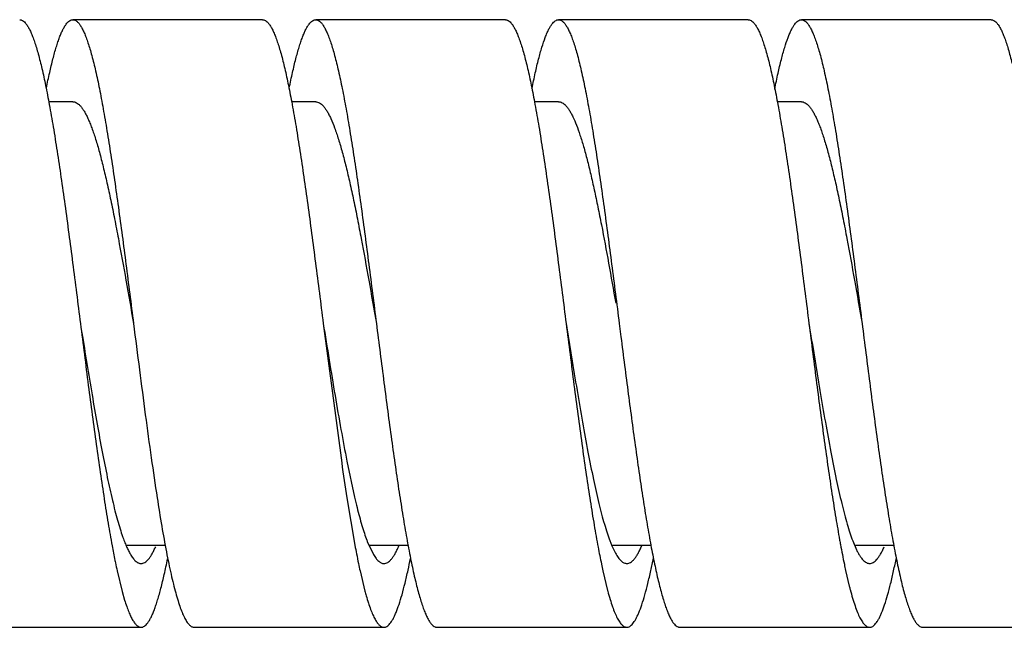
# Model space of a CAD drawing. Units: inches. Extents: x 0.4 to 16.6, y 0.6 to 10.4.
# Drawn here: x 9.1 to 9.4, y 6.3 to 6.5 of the extents above; entities that cross this region are included whole.
import ezdxf

# ---------------------------------------------------------------- set-up
doc = ezdxf.new("R2010")
doc.units = ezdxf.units.IN
doc.header["$LTSCALE"] = 0.935
doc.header["$MEASUREMENT"] = 0
doc.layers.get('0').update_dxf_attribs({"linetype": 'CONTINUOUS'})

msp = doc.modelspace()

# ---------------------------------------------------------------- linework, layer by layer
at = {"color": 7, "linetype": 'CONTINUOUS'}
for p, q in [((9.1437858844, 6.5295228105), (9.0812858844, 6.5295228105)), ((9.2237858844, 6.5295228105), (9.1612858844, 6.5295228105)), ((9.3037858844, 6.5295228105), (9.2412858844, 6.5295228105)), ((9.3837858844, 6.5295228105), (9.3212858844, 6.5295228105)), ((9.0812858844, 6.5025228105), (9.0733201776, 6.5025228105)), ((9.1612858844, 6.5025228105), (9.1532878207, 6.5025228105)), ((9.2412858844, 6.5025228105), (9.2332667464, 6.5025228105)), ((9.3212858844, 6.5025228105), (9.3132591141, 6.5025228105)), ((9.1637858991, 6.4295228123), (9.1698597352, 6.383608945)), ((9.2612858752, 6.4295228093), (9.26184144, 6.4251608718)), ((9.1715636622, 6.384210272), (9.1740888072, 6.3723492279)), ((9.1715636622, 6.3721651669), (9.1742037467, 6.3565306323)), ((9.1782791689, 6.3577969542), (9.1803086856, 6.3534517504)), ((9.2581847529, 6.3580448105), (9.2588652495, 6.3563493009)), ((9.3381878128, 6.358037163), (9.3394513301, 6.3550566619)), ((9.0990602191, 6.3565228105), (9.111757524, 6.3565228105)), ((9.17897464, 6.3565228105), (9.1917171604, 6.3565228105)), ((9.2588086402, 6.3565228105), (9.2717503727, 6.3565228105)), ((9.2588652495, 6.3563493009), (9.2600293491, 6.3539371187)), ((9.3389304047, 6.3565228105), (9.351790589, 6.3565228105)), ((9.095887109, 6.3481568255), (9.0975489611, 6.3412828019)), ((9.1758967229, 6.3481125789), (9.1775126656, 6.3414167128)), ((9.2558885881, 6.3481504634), (9.2574572241, 6.3416235918)), ((9.3358646197, 6.3482598962), (9.3370729215, 6.3431026474)), ((9.0975489611, 6.3412828019), (9.0983576437, 6.3384739818)), ((9.2574572241, 6.3416235918), (9.2575011622, 6.3414595654)), ((9.0412858844, 6.3295228105), (9.1037858844, 6.3295228105)), ((9.1212858844, 6.3295228105), (9.1837858844, 6.3295228105)), ((9.2012858844, 6.3295228105), (9.2637858844, 6.3295228105)), ((9.2812858844, 6.3295228105), (9.3437858844, 6.3295228105)), ((9.3612858844, 6.3295228105), (9.4237858844, 6.3295228105))]:
    msp.add_line(p, q, dxfattribs=at)
for centre, radius, start, end in [((10.1802187893, 6.5281981127), 1.0206524608, 188.144115444, 188.793613771), ((9.3845353372, 6.4214458869), 0.2160977184, 193.1320776931, 194.0708113315), ((9.1565980709, 6.3800136283), 0.062408819, 199.2903316717, 199.6094157023), ((9.2255936024, 6.3759904974), 0.0506918202, 200.5642592281, 201.0329581301), ((9.7110721035, 6.4267113271), 0.3833473234, 190.2896659869, 190.5172546823), ((9.4042237542, 6.4141903861), 0.3153364075, 190.5615814834, 191.4607040959), ((9.5044385784, 6.4180077886), 0.335908447, 190.5455757805, 191.039991353), ((9.6053036196, 6.4219311457), 0.3571392341, 190.5186995295, 190.6517234308), ((9.5483284776, 6.4111352305), 0.2991503455, 190.6366533548, 191.7288697105), ((9.6370076777, 6.4128623344), 0.3079993175, 190.4991675375, 191.7286157253), ((9.3455354169, 6.4024615976), 0.2554878376, 191.4979753136, 191.6693861129), ((9.4458167897, 6.4065983477), 0.2761866877, 191.0456821895, 191.7202353304), ((8.9640059825, 6.3979438842), 0.2330586527, 347.7058816817, 348.66746379), ((9.0446244275, 6.3978259802), 0.2324292171, 347.6677729911, 348.6978519238), ((9.1248142359, 6.3977953053), 0.2322372233, 347.6486526275, 348.7261713487), ((9.3191305213, 6.396990612), 0.2285221211, 191.6650875387, 192.3389133677), ((9.3964201573, 6.3964075201), 0.2257498316, 191.7343801321, 192.3528330111), ((9.475624003, 6.3962358626), 0.2249352311, 191.777556576, 192.3436353172), ((9.5558380657, 6.396273304), 0.2251524023, 191.7940633189, 192.3127898035), ((9.270661398, 6.3664769181), 0.0964608741, 195.0579923553, 195.9830716086), ((9.4533341173, 6.3725174426), 0.1199245422, 194.1982353422, 194.7676232888)]:
    msp.add_arc(centre, radius, start, end, dxfattribs=at)
for points, knots in [([(9.0637858924, 6.5295225768), (9.0638880005, 6.5295224855), (9.0640962251, 6.5295023414), (9.0645222327, 6.5293797098), (9.0650614791, 6.5290591697), (9.065671415, 6.5284648345), (9.0662772784, 6.5276516307), (9.0668814988, 6.526618271), (9.0674860314, 6.5253652234), (9.06809132, 6.5238945115), (9.0686973279, 6.5222089784), (9.0693040117, 6.5203118663), (9.0701491402, 6.5173802194), (9.071188767, 6.513214406), (9.0723946421, 6.5076407174), (9.0731579032, 6.5036671395), (9.0735443151, 6.5015620027)], [0, 0, 0, 0, 0.0100712658, 0.0204911336, 0.0435142991, 0.0710028648, 0.1040430001, 0.1432420322, 0.188907542, 0.2411618332, 0.3000406367, 0.365529484, 0.4375824213, 0.6009415492, 0.7888942827, 1, 1, 1, 1]), ([(9.072573427, 6.507009794), (9.0729177933, 6.5087194949), (9.0735979748, 6.511940215), (9.0746751213, 6.5164471235), (9.0756047694, 6.5198032274), (9.0763594746, 6.5221579073), (9.076901173, 6.5236798978), (9.0774424799, 6.5250302038), (9.0779835241, 6.5262066654), (9.078524201, 6.5272081076), (9.0790649561, 6.528034004), (9.0796070525, 6.5286842721), (9.0801540686, 6.5291587618), (9.0807123033, 6.5294536348), (9.0811018716, 6.5295223334), (9.0812858943, 6.5295221609)], [0, 0, 0, 0, 0.2103960811, 0.3970662005, 0.5589445487, 0.6303588638, 0.6953235508, 0.7537960825, 0.8058016322, 0.8514568605, 0.8909704707, 0.924704108, 0.9532860088, 0.9777999773, 1, 1, 1, 1]), ([(9.0812858943, 6.5295221609), (9.0813905511, 6.5295220628), (9.0816041568, 6.5295009192), (9.0820415217, 6.5293720371), (9.082594856, 6.5290348049), (9.0832193981, 6.5284108959), (9.0838396774, 6.5275570053), (9.0844583834, 6.526472245), (9.0850778385, 6.5251575396), (9.0856980582, 6.5236149443), (9.0863190606, 6.5218472488), (9.0869406493, 6.5198577998), (9.0878062957, 6.5167848604), (9.0888717025, 6.5124220588), (9.0901072523, 6.5065896966), (9.0913446326, 6.500016933), (9.0925845829, 6.4927663847), (9.0938256944, 6.4849075534), (9.0950677468, 6.4765158897), (9.096755964, 6.4645027221), (9.0988328929, 6.4487883396), (9.1004578061, 6.4360266687), (9.1012858991, 6.4295228123)], [0, 0, 0, 0, 0.0030427416, 0.0061955568, 0.0131896632, 0.0215875397, 0.0317258567, 0.0437842738, 0.0578460918, 0.0739481226, 0.0921020007, 0.1123044777, 0.1345359447, 0.1849106862, 0.2428372142, 0.3078499644, 0.3793476326, 0.4566892741, 0.5391605506, 0.6259777174, 0.809383624, 1, 1, 1, 1]), ([(9.1437858943, 6.5295221609), (9.1438878268, 6.5295220653), (9.1440956667, 6.5295020343), (9.1445208786, 6.529380072), (9.1450592431, 6.529061052), (9.145668301, 6.5284688451), (9.1462730503, 6.5276580472), (9.1468760966, 6.5266278164), (9.1474797345, 6.5253789901), (9.1480840583, 6.5239134076), (9.1486891, 6.5222336156), (9.1492947499, 6.5203425904), (9.1501382287, 6.5174202678), (9.1511763264, 6.5132678428), (9.1523802523, 6.5077116473), (9.1531420514, 6.5037502803), (9.1535278367, 6.5016514228)], [0, 0, 0, 0, 0.0100841196, 0.0205149919, 0.0435524565, 0.071050121, 0.1041062685, 0.1433220699, 0.1889839418, 0.2412227469, 0.3000853889, 0.3655690101, 0.4376277537, 0.6009577143, 0.7888830521, 1, 1, 1, 1]), ([(9.1525828063, 6.5070565426), (9.1529267616, 6.5087628099), (9.153606166, 6.5119768866), (9.1546823943, 6.5164745972), (9.1556108586, 6.519823915), (9.1563647086, 6.5221738249), (9.1569058548, 6.5236924026), (9.1574467181, 6.5250395633), (9.1579871494, 6.5262135073), (9.1585272029, 6.5272130689), (9.159067333, 6.5280374845), (9.1596087624, 6.5286864984), (9.1601553559, 6.5291596664), (9.1607130861, 6.5294533217), (9.1611020657, 6.5295219332), (9.1612858897, 6.5295218476)], [0, 0, 0, 0, 0.2103844279, 0.3970251257, 0.5589137651, 0.6303272667, 0.6952758634, 0.7537290484, 0.8057351152, 0.8514029157, 0.8909319147, 0.924675925, 0.9532591424, 0.9777812639, 1, 1, 1, 1]), ([(9.1612858897, 6.5295218476), (9.1613905412, 6.5295217988), (9.1616041324, 6.5295007879), (9.1620415101, 6.5293722168), (9.1625949819, 6.5290352161), (9.1632195093, 6.5284110472), (9.1638395041, 6.5275567242), (9.1644583417, 6.5264719957), (9.1650778607, 6.5251575361), (9.1656981449, 6.5236151573), (9.1663191522, 6.5218473479), (9.1669405767, 6.5198576073), (9.167806258, 6.5167846664), (9.168871894, 6.5124219147), (9.1701071857, 6.5065895359), (9.171344657, 6.5000167346), (9.1725847096, 6.4927661432), (9.1738256422, 6.484907315), (9.1750678491, 6.476515539), (9.1767559758, 6.464502346), (9.1788329914, 6.4487880374), (9.1804578017, 6.4360264876), (9.1812858753, 6.4295228093)], [0, 0, 0, 0, 0.0030425843, 0.0061948421, 0.0131874338, 0.0215863737, 0.0317292036, 0.0437877058, 0.0578464879, 0.0739456242, 0.0921002735, 0.1123079089, 0.1345401089, 0.1849093357, 0.2428406893, 0.3078529125, 0.3793478627, 0.4566943462, 0.5391625154, 0.6259817477, 0.8093889049, 1, 1, 1, 1]), ([(9.2237858897, 6.5295218476), (9.2238877921, 6.5295218001), (9.2240955652, 6.5295019072), (9.2245206749, 6.5293803101), (9.2250590251, 6.5290616972), (9.2256679591, 6.5284695665), (9.2262722748, 6.5276587037), (9.2268752845, 6.5266289583), (9.2274788419, 6.5253809555), (9.2280830785, 6.5239163233), (9.2286880086, 6.5222372859), (9.2292933561, 6.5203468698), (9.2301366034, 6.5174258533), (9.2311746816, 6.5132754292), (9.2323781679, 6.5077217355), (9.2331397631, 6.5037619843), (9.2335254921, 6.5016639887)], [0, 0, 0, 0, 0.0100853705, 0.0205160934, 0.043551174, 0.0710530828, 0.1041252501, 0.1433431025, 0.1889950138, 0.2412220269, 0.3000821228, 0.3655799038, 0.4376430092, 0.6009506711, 0.7888792283, 1, 1, 1, 1]), ([(9.2325461227, 6.506874556), (9.2328915092, 6.5085940119), (9.2335739954, 6.5118332166), (9.2346544787, 6.5163670557), (9.2357314671, 6.5202647724), (9.2366666362, 6.5230904013), (9.2374305205, 6.5250016276), (9.2379732214, 6.5261855075), (9.2385154621, 6.5271936856), (9.2390577501, 6.5280251227), (9.2396014265, 6.5286794214), (9.240150485, 6.5291560644), (9.2407104641, 6.5294522458), (9.2411012451, 6.5295217521), (9.2412858819, 6.529521792)], [0, 0, 0, 0, 0.2104130051, 0.3971204017, 0.5590891962, 0.6954579247, 0.7539250755, 0.8059486941, 0.8516264823, 0.8911472453, 0.9248557479, 0.9533840001, 0.9778481209, 1, 1, 1, 1]), ([(9.2412858819, 6.529521792), (9.2413905268, 6.5295218146), (9.241604111, 6.5295009569), (9.2420415356, 6.5293726285), (9.242595158, 6.529035561), (9.2432193603, 6.5284108151), (9.2438393983, 6.5275564486), (9.2444583301, 6.5264719366), (9.2450779141, 6.5251577627), (9.2456982472, 6.5236153887), (9.2463190863, 6.5218473029), (9.2469405045, 6.5198573946), (9.247806266, 6.5167846364), (9.2488720523, 6.5124219343), (9.2501070151, 6.5065895791), (9.2513447429, 6.5000167244), (9.2525847024, 6.492766166), (9.2538255848, 6.4849073541), (9.2550679179, 6.4765155374), (9.2567558894, 6.4645024002), (9.2588330469, 6.4487880357), (9.2604577877, 6.4360265174), (9.2612858752, 6.4295228093)], [0, 0, 0, 0, 0.0030423854, 0.0061941717, 0.0131865694, 0.0215892755, 0.0317335812, 0.0437896346, 0.0578450189, 0.0739432657, 0.0921023836, 0.11231231, 0.1345423616, 0.1849068656, 0.2428444492, 0.3078522826, 0.379348126, 0.4566963656, 0.5391609312, 0.625983396, 0.8093882387, 1, 1, 1, 1]), ([(9.3037858819, 6.529521792), (9.3038879184, 6.5295218141), (9.3040959813, 6.5295020139), (9.304521758, 6.5293803061), (9.3050610316, 6.5290607293), (9.3056704714, 6.5284664176), (9.3062755935, 6.5276532655), (9.3068795097, 6.5266209377), (9.3074839436, 6.5253698739), (9.308089056, 6.5239013821), (9.3086946869, 6.522217614), (9.3093007924, 6.5203219565), (9.3101452572, 6.5173933988), (9.3111849333, 6.5132323005), (9.3123897241, 6.5076645015), (9.3131525102, 6.5036947195), (9.3135387945, 6.5015916158)], [0, 0, 0, 0, 0.0100741428, 0.020493291, 0.0435104999, 0.0710126327, 0.1040843391, 0.1432922618, 0.1889331718, 0.2411583145, 0.3000358816, 0.3655524571, 0.437618787, 0.6009235321, 0.7888853723, 1, 1, 1, 1]), ([(9.3125075354, 6.5066823702), (9.3128544551, 6.5084157274), (9.3135401424, 6.5116816123), (9.3146252199, 6.5162533115), (9.3157067528, 6.5201841026), (9.3166463572, 6.5230338088), (9.3174134915, 6.5249616939), (9.3179585234, 6.526156159), (9.3185030729, 6.527173307), (9.3190476534, 6.5280119426), (9.3195939139, 6.5286715263), (9.3201452967, 6.5291522202), (9.3207076521, 6.5294513688), (9.321100381, 6.5295218702), (9.3212858757, 6.5295220191)], [0, 0, 0, 0, 0.210436048, 0.3972204394, 0.5592558293, 0.695649228, 0.7541394442, 0.8061824625, 0.8518650882, 0.8913659812, 0.925029684, 0.9535104642, 0.9779181775, 1, 1, 1, 1]), ([(9.3212858757, 6.5295220191), (9.3213905158, 6.5295221032), (9.3216041049, 6.5295013503), (9.3220416245, 6.529373069), (9.3225951529, 6.5290354681), (9.323219185, 6.5284104671), (9.3238393708, 6.5275563016), (9.3244583678, 6.5264720896), (9.3250780233, 6.5251580383), (9.3256982509, 6.5236154335), (9.3263189827, 6.5218470989), (9.3269404779, 6.5198572296), (9.327806352, 6.5167846691), (9.3288720907, 6.5124219482), (9.3301068919, 6.5065896177), (9.3313448799, 6.5000166924), (9.3325846107, 6.492766168), (9.3338256026, 6.4849073293), (9.3350679602, 6.4765155253), (9.3367558308, 6.4645023637), (9.3388330785, 6.4487879627), (9.3404577886, 6.436026501), (9.3412858817, 6.4295228102)], [0, 0, 0, 0, 0.0030422472, 0.0061939192, 0.0131883033, 0.0215937285, 0.0317366033, 0.0437892876, 0.0578426505, 0.0739437763, 0.0921069346, 0.1123157535, 0.134542427, 0.1849066148, 0.2428478028, 0.3078505158, 0.3793510219, 0.4566972903, 0.5391601571, 0.6259856639, 0.8093889776, 1, 1, 1, 1]), ([(9.3837858757, 6.5295220191), (9.3838882312, 6.5295221013), (9.3840969823, 6.5295022747), (9.3845242899, 6.5293798097), (9.3850652759, 6.5290575909), (9.3856763598, 6.5284592418), (9.3862834752, 6.5276412116), (9.3868893177, 6.5266027732), (9.3874956986, 6.5253441257), (9.3881026437, 6.5238663725), (9.3887100129, 6.5221719652), (9.3893180917, 6.5202647077), (9.390165291, 6.5173186462), (9.3912082523, 6.51313275), (9.3924165314, 6.5075323918), (9.3931819319, 6.5035396829), (9.3935694491, 6.5014247382)], [0, 0, 0, 0, 0.0100494949, 0.0204453226, 0.0434301314, 0.0709154215, 0.1039678074, 0.1431586386, 0.1887933758, 0.2410334034, 0.2999401781, 0.3654722935, 0.4375464253, 0.6008816632, 0.7888930694, 1, 1, 1, 1]), ([(9.0735443151, 6.5015620027), (9.0739918769, 6.4991237268), (9.0748771536, 6.4940271893), (9.0761478595, 6.4860725978), (9.0774193236, 6.4775474666), (9.0791493824, 6.4652967774), (9.081276057, 6.4492348797), (9.0829380905, 6.4361814536), (9.0837858889, 6.4295228111)], [0, 0, 0, 0, 0.1021972098, 0.2132396868, 0.3320790263, 0.4575277428, 0.7232815835, 1, 1, 1, 1]), ([(9.0812858761, 6.502522699), (9.0814962599, 6.5025228343), (9.0819348961, 6.5024585965), (9.0825736845, 6.5021786658), (9.083203727, 6.5017242275), (9.0838284882, 6.5010997458), (9.0844511187, 6.500306588), (9.0850729816, 6.4993453781), (9.0856945008, 6.4982173695), (9.0863162913, 6.4969250856), (9.0869384855, 6.4954716001), (9.0878029956, 6.4932332394), (9.0888685731, 6.4900506624), (9.0901045065, 6.4857900952), (9.0913432905, 6.4809898569), (9.0925834938, 6.4756955127), (9.093824736, 6.4699574278), (9.0950673242, 6.4638306478), (9.0967549273, 6.4550628263), (9.0988323344, 6.4435905136), (9.1004577169, 6.4342710945), (9.101285891, 6.4295228115)], [0, 0, 0, 0, 0.0081951425, 0.017005163, 0.0269219049, 0.038283764, 0.0513078021, 0.0661302093, 0.0828318589, 0.1014437694, 0.1219707543, 0.1444032291, 0.1948966813, 0.2526441417, 0.3171795317, 0.3879853231, 0.4644462238, 0.5458581598, 0.6314974059, 0.8122464685, 1, 1, 1, 1]), ([(9.1535278367, 6.5016514228), (9.1539761817, 6.499212211), (9.1548630998, 6.4941125626), (9.1561356686, 6.4861517801), (9.1574091573, 6.4776177975), (9.1591421114, 6.4653512815), (9.1612721104, 6.4492657107), (9.1629367228, 6.4361922572), (9.1637858991, 6.4295228123)], [0, 0, 0, 0, 0.1021134084, 0.2131112267, 0.331928355, 0.4573732655, 0.7231785199, 1, 1, 1, 1]), ([(9.1612858987, 6.5025223579), (9.1614963059, 6.5025221648), (9.1619347717, 6.502457613), (9.1625736152, 6.5021783849), (9.1632038568, 6.5017246766), (9.1638287912, 6.5011004199), (9.1644511977, 6.5003066437), (9.1650727688, 6.4993447828), (9.1656944752, 6.4982168258), (9.1665659224, 6.4964059549), (9.1676355525, 6.4937322494), (9.1688683331, 6.4900506377), (9.1701047604, 6.4857898053), (9.1713434262, 6.480989628), (9.1725833407, 6.4756951931), (9.1738250027, 6.4699570745), (9.1750673472, 6.4638302329), (9.1767550079, 6.4550621997), (9.1788324196, 6.4435900448), (9.1804577229, 6.4342708811), (9.181285888, 6.4295228111)], [0, 0, 0, 0, 0.008196141, 0.0170039301, 0.0269150901, 0.0382737642, 0.0513042702, 0.06613654, 0.0828381513, 0.1014427625, 0.1443891053, 0.1948993688, 0.2526360067, 0.3171736294, 0.3879890908, 0.4644403948, 0.5458596032, 0.6315039686, 0.8122527927, 1, 1, 1, 1]), ([(9.2335254921, 6.5016639887), (9.2339739594, 6.4992247571), (9.2348612065, 6.4941246215), (9.2361338642, 6.4861629503), (9.2374077836, 6.4776275799), (9.2391410949, 6.4653587218), (9.2412716379, 6.4492698241), (9.2429365242, 6.4361936001), (9.2437858753, 6.4295228093)], [0, 0, 0, 0, 0.1020972059, 0.21309588, 0.3319068161, 0.4573538952, 0.7231711997, 1, 1, 1, 1]), ([(9.2412858833, 6.5025217885), (9.241483827, 6.5025218005), (9.2418946084, 6.502465653), (9.2424958754, 6.5022196034), (9.2430899892, 6.5018172195), (9.2436789672, 6.5012622055), (9.2442658384, 6.5005567642), (9.2448519216, 6.4997020759), (9.2454379525, 6.4986994381), (9.2462588258, 6.4970892673), (9.2472663256, 6.494706806), (9.2484285997, 6.4914198175), (9.2495939657, 6.4876074414), (9.2507608262, 6.4833010181), (9.2519293232, 6.4785364286), (9.2530993134, 6.4733540313), (9.2542697962, 6.4677976605), (9.25586442, 6.4597869264), (9.2578287651, 6.4492099248), (9.2593506187, 6.4405906802), (9.2601248357, 6.436170353)], [0, 0, 0, 0, 0.0084510408, 0.0174636264, 0.0275058579, 0.0389152664, 0.0519064672, 0.0666119496, 0.0831123634, 0.1014552733, 0.143741854, 0.19342636, 0.2502557319, 0.3139004097, 0.3838925589, 0.4596884286, 0.5407172867, 0.6263170965, 0.8084049506, 1, 1, 1, 1]), ([(9.3135387945, 6.5015916158), (9.3139866409, 6.4991533401), (9.3148726671, 6.4940557391), (9.3161435715, 6.4860991821), (9.317416033, 6.4775709403), (9.3191468753, 6.4653151185), (9.3212748242, 6.4492452501), (9.3229375964, 6.4361850979), (9.3237858752, 6.4295228093)], [0, 0, 0, 0, 0.1021570317, 0.2131997996, 0.3320228554, 0.4574734308, 0.7232445328, 1, 1, 1, 1]), ([(9.3212858708, 6.5025224378), (9.3214962384, 6.5025226283), (9.3219348859, 6.5024587984), (9.3225737664, 6.502178972), (9.3232037574, 6.5017243333), (9.3238284675, 6.5010996091), (9.3244510479, 6.5003063355), (9.325072952, 6.4993452773), (9.3256946128, 6.4982175028), (9.3263163412, 6.4969252164), (9.3269385096, 6.4954715602), (9.3278029097, 6.4932330831), (9.3288686726, 6.4900505759), (9.3301046021, 6.4857899534), (9.3313432256, 6.4809896632), (9.3325836194, 6.4756953051), (9.3338247902, 6.4699571832), (9.3350673374, 6.4638303003), (9.3367550847, 6.4550623925), (9.3388323423, 6.4435902084), (9.3404577311, 6.4342709136), (9.3412858737, 6.4295228085)], [0, 0, 0, 0, 0.0081945098, 0.0170036509, 0.0269215645, 0.0382858948, 0.0513116561, 0.0661324333, 0.0828301083, 0.1014421598, 0.1219718247, 0.144407183, 0.1948977448, 0.2526450248, 0.317185177, 0.3879867572, 0.4644492255, 0.5458644301, 0.6315023382, 0.8122536208, 1, 1, 1, 1]), ([(9.0837858889, 6.4295228111), (9.0846501984, 6.4227344907), (9.0863432343, 6.4094375308), (9.088511403, 6.3930864449), (9.0902766223, 6.3806400397), (9.0915727332, 6.3720069165), (9.0928678524, 6.3639771758), (9.0937721437, 6.3588425761), (9.0942296269, 6.3563916753)], [0, 0, 0, 0, 0.2778673661, 0.5442873709, 0.6697430348, 0.7883115012, 0.89876145, 1, 1, 1, 1]), ([(9.1012858991, 6.4295228123), (9.1019315105, 6.4244521699), (9.1032079339, 6.4144268968), (9.1051292068, 6.3996786107), (9.1070488392, 6.3856258532), (9.1083845059, 6.3765345905), (9.1090636622, 6.3721651669)], [0, 0, 0, 0, 0.2649208573, 0.5237804362, 0.7708239894, 1, 1, 1, 1]), ([(9.1637858936, 6.4295228118), (9.164431489, 6.425517097), (9.1657081128, 6.4175959317), (9.1676296793, 6.4059428825), (9.169549805, 6.3948392087), (9.1708850124, 6.387659542), (9.1715636622, 6.384210272)], [0, 0, 0, 0, 0.2647444619, 0.5235231051, 0.7706213425, 1, 1, 1, 1]), ([(9.1812858753, 6.4295228093), (9.1821139379, 6.4230192173), (9.1837387718, 6.4102577998), (9.1858158127, 6.39454351), (9.1875039366, 6.3825301328), (9.1887459535, 6.3741384162), (9.1899873086, 6.3662794695), (9.1912268686, 6.3590289894), (9.192464642, 6.352456107), (9.1937000968, 6.3466237004), (9.1947651631, 6.342260757), (9.1956311935, 6.3391881138), (9.1962528151, 6.3371988279), (9.1968737192, 6.3354307576), (9.1974938295, 6.3338877167), (9.1981131343, 6.3325729948), (9.1987322032, 6.3314888265), (9.1993526083, 6.3306353298), (9.1999769405, 6.3300110647), (9.2005301626, 6.3296731417), (9.200967589, 6.329543959), (9.2011812275, 6.3295228461), (9.2012858827, 6.3295228206)], [0, 0, 0, 0, 0.1906082353, 0.374013887, 0.4608362359, 0.5433075143, 0.620644779, 0.692150807, 0.7571552277, 0.8150867369, 0.8654654314, 0.8876890437, 0.9078899091, 0.9260490079, 0.9421566891, 0.9562184666, 0.9682693161, 0.978405099, 0.9868065945, 0.9938040337, 0.9969573133, 1, 1, 1, 1]), ([(9.2437858753, 6.4295228093), (9.2446449909, 6.4227753271), (9.246328228, 6.4095550498), (9.2484834997, 6.3932947915), (9.2502374488, 6.3809097298), (9.2515259228, 6.3723101895), (9.2528134033, 6.3643035721), (9.2537115587, 6.3591803735), (9.2541659749, 6.356733086)], [0, 0, 0, 0, 0.2775001534, 0.5437039723, 0.6691639006, 0.7878127114, 0.8984511514, 1, 1, 1, 1]), ([(9.2437858837, 6.4295228104), (9.2449702491, 6.4221741629), (9.246716257, 6.4113294203), (9.2491302378, 6.3972222447), (9.250908336, 6.3874625075), (9.2526827785, 6.3785397312), (9.2542072261, 6.3717192991), (9.2554460594, 6.366820214), (9.2563406441, 6.363594799), (9.2572341444, 6.3606975609), (9.2578652432, 6.3588893103), (9.2581847529, 6.3580448105)], [0, 0, 0, 0, 0.3059254039, 0.451450557, 0.5882229861, 0.7136385951, 0.8253376609, 0.8754083005, 0.9213143604, 0.9628901255, 1, 1, 1, 1]), ([(9.3237858752, 6.4295228093), (9.3246224665, 6.4229523138), (9.3262632808, 6.4100648754), (9.3283618971, 6.3942003548), (9.3300678948, 6.3820842942), (9.3313228035, 6.3736344156), (9.3325767332, 6.3657334686), (9.3334491226, 6.3606645786), (9.3338900511, 6.3582360049)], [0, 0, 0, 0, 0.2759555389, 0.5412621947, 0.6667103525, 0.7857210019, 0.8971645927, 1, 1, 1, 1]), ([(9.3237858953, 6.4295228124), (9.3249705138, 6.4221726523), (9.3267169207, 6.4113256915), (9.3291312818, 6.3972158628), (9.3309099352, 6.3874545554), (9.3326844751, 6.3785308969), (9.3342094366, 6.3717100867), (9.3354486333, 6.3668109619), (9.3363431219, 6.3635855742), (9.337236928, 6.360688853), (9.337868251, 6.3588812795), (9.3381878128, 6.358037163)], [0, 0, 0, 0, 0.3059539234, 0.451492283, 0.5882666927, 0.7136887372, 0.8253735276, 0.8754391735, 0.9213464622, 0.9629082856, 1, 1, 1, 1]), ([(9.3412858817, 6.4295228102), (9.3421139716, 6.4230191451), (9.3437386917, 6.4102577162), (9.3458159388, 6.3945433234), (9.3475038137, 6.3825301178), (9.3487461226, 6.3741383323), (9.3499872251, 6.3662794479), (9.3512268202, 6.3590289415), (9.3524648882, 6.3524560073), (9.3536997433, 6.3466236914), (9.3547653303, 6.3422609208), (9.3556312928, 6.3391884194), (9.3562528156, 6.337198667), (9.3568735861, 6.3354302744), (9.3574936795, 6.3338874742), (9.3581133493, 6.3325733671), (9.3587323912, 6.3314893139), (9.3593526311, 6.3306353099), (9.3599767192, 6.3300104086), (9.3605300897, 6.3296724181), (9.3609676538, 6.3295440062), (9.3611812549, 6.3295232683), (9.3612858945, 6.329523371)], [0, 0, 0, 0, 0.1906101687, 0.3740132329, 0.4608393602, 0.543302965, 0.6206469979, 0.6921507061, 0.7571511673, 0.8150919357, 0.8654587132, 0.8876834392, 0.9078905914, 0.9260543188, 0.9421585584, 0.9562120531, 0.9682629372, 0.9784041625, 0.9868097427, 0.9938058916, 0.99695777, 1, 1, 1, 1]), ([(9.0842620749, 6.4265689062), (9.0853634073, 6.4197404928), (9.0869937684, 6.4096682745), (9.0892496343, 6.3965597337), (9.090910371, 6.3874682533), (9.0925691937, 6.3791050496), (9.0939898863, 6.3726667162), (9.095142566, 6.3679933357), (9.0959778498, 6.3648722133), (9.0968122684, 6.3620309991), (9.0973975167, 6.360241), (9.0976930883, 6.3593965549)], [0, 0, 0, 0, 0.3026415384, 0.4464439397, 0.5819953073, 0.707014542, 0.8194924698, 0.8704445484, 0.9176180984, 0.960852924, 1, 1, 1, 1]), ([(9.26184144, 6.4251608718), (9.2626434959, 6.4188676723), (9.264218395, 6.4065589284), (9.266241838, 6.3914243258), (9.267885315, 6.3799056879), (9.2690932768, 6.37188874), (9.2703001227, 6.3643959363), (9.2715053928, 6.3574953388), (9.2727092625, 6.3512491448), (9.2739101294, 6.3457138996), (9.2749462475, 6.3415774365), (9.2757883651, 6.3386669555), (9.2763927118, 6.3367831596), (9.276996392, 6.3351093635), (9.2775993051, 6.3336492779), (9.278201861, 6.3324058694), (9.278804088, 6.3313805388), (9.2794076269, 6.3305730835), (9.2800151912, 6.3299825247), (9.2805523346, 6.329664011), (9.2809767507, 6.3295425354), (9.2811841791, 6.3295228861), (9.2812858911, 6.3295229661)], [0, 0, 0, 0, 0.1926537546, 0.3768314822, 0.4636805637, 0.5459843133, 0.6230300062, 0.6941447293, 0.7587019726, 0.8161875742, 0.8661288047, 0.8881574358, 0.9081865477, 0.926196336, 0.9421767958, 0.95613588, 0.9681226942, 0.9782370185, 0.9866590808, 0.9937164826, 0.9969112731, 1, 1, 1, 1]), ([(9.1090636622, 6.3721651669), (9.1095504055, 6.3690336526), (9.1105124605, 6.3630818969), (9.1118061456, 6.3558689071), (9.1128550071, 6.3506087955), (9.1136156036, 6.3470774078), (9.1143753154, 6.343843131), (9.1151341061, 6.3409168103), (9.1158922002, 6.3383084481), (9.1166492886, 6.3360266039), (9.1174048022, 6.3340777306), (9.1181584659, 6.3324679959), (9.1188170069, 6.3313570909), (9.1193542307, 6.3306570131), (9.1197358739, 6.3302487764), (9.1201188791, 6.3299284329), (9.1205045217, 6.3296966933), (9.1208935207, 6.3295553921), (9.1211576736, 6.329523164), (9.1212858791, 6.3295230566)], [0, 0, 0, 0, 0.2098541213, 0.3992183717, 0.4852133012, 0.5650167157, 0.6384127275, 0.7051958357, 0.7651800196, 0.8182484965, 0.8643513261, 0.9035047589, 0.9358518124, 0.9496063288, 0.9618684253, 0.9727851914, 0.9825675712, 0.9915104229, 1, 1, 1, 1]), ([(9.1749214156, 6.3689080172), (9.1754173769, 6.3669341728), (9.1761755569, 6.3641052505), (9.1772887188, 6.3605417938), (9.1778489902, 6.3589387134), (9.1781319243, 6.3581846067)], [0, 0, 0, 0, 0.5452130088, 0.7842302168, 1, 1, 1, 1]), ([(9.0978088191, 6.3590688305), (9.0980164308, 6.3584861579), (9.0984288075, 6.3573819279), (9.0990775688, 6.3558320089), (9.0997257739, 6.3544739122), (9.1001856085, 6.3536479473), (9.1004180384, 6.3532707181)], [0, 0, 0, 0, 0.2913913953, 0.555148169, 0.7912690471, 1, 1, 1, 1]), ([(9.1037858722, 6.3505231793), (9.1039876757, 6.3505229944), (9.1044096641, 6.3505868927), (9.1050225148, 6.3508659793), (9.1056261262, 6.3513185305), (9.1062245349, 6.3519400488), (9.1068209774, 6.3527293182), (9.1074168726, 6.3536858084), (9.1080126616, 6.3548086351), (9.1083890855, 6.3556219014), (9.1085788068, 6.3560547892)], [0, 0, 0, 0, 0.0791299675, 0.1646209988, 0.261526265, 0.3732382955, 0.5018822631, 0.6487619661, 0.8146724176, 1, 1, 1, 1]), ([(9.1837858841, 6.3505235577), (9.1839921892, 6.3505234456), (9.1844242093, 6.3505903755), (9.1850509411, 6.3508814762), (9.1856675141, 6.3513542272), (9.1862786149, 6.3520033509), (9.1868877924, 6.3528274631), (9.1874964911, 6.3538256817), (9.188105322, 6.3549968934), (9.1884898577, 6.35584471), (9.1886836448, 6.356296015)], [0, 0, 0, 0, 0.0782100619, 0.1629376474, 0.2593931683, 0.3710117607, 0.4998783985, 0.6472335473, 0.8138049859, 1, 1, 1, 1]), ([(9.2637858871, 6.3505238133), (9.2639934278, 6.3505238478), (9.2644281235, 6.3505918798), (9.2650584547, 6.3508861597), (9.2656788718, 6.3513636701), (9.2662933389, 6.3520202955), (9.2669058719, 6.3528541452), (9.2675179539, 6.3538641151), (9.2681302051, 6.355048684), (9.2685170271, 6.355905855), (9.2687119412, 6.3563620602)], [0, 0, 0, 0, 0.0779730551, 0.1624968518, 0.2587843933, 0.370361342, 0.4993140007, 0.646839917, 0.8136154363, 1, 1, 1, 1]), ([(9.3394513301, 6.3550566619), (9.3396231132, 6.354700786), (9.3399643976, 6.3540320952), (9.3405037816, 6.353110914), (9.3410433033, 6.352326364), (9.3415835581, 6.3516791574), (9.3421257615, 6.351170049), (9.342672348, 6.3508004649), (9.3432257264, 6.350574578), (9.3436037444, 6.3505233474), (9.3437858968, 6.3505234991)], [0, 0, 0, 0, 0.1808901937, 0.3434816859, 0.4883176856, 0.61626331, 0.7286842379, 0.8277168605, 0.9166185797, 1, 1, 1, 1]), ([(9.3437858968, 6.3505234991), (9.3439866527, 6.3505236664), (9.3444060052, 6.3505873968), (9.3450155936, 6.3508626711), (9.3456163814, 6.351309486), (9.3462118934, 6.3519242163), (9.3468050152, 6.3527059387), (9.3473975842, 6.3536533298), (9.34799025, 6.3547647984), (9.3483649242, 6.3555695789), (9.3485536863, 6.3559978251)], [0, 0, 0, 0, 0.0793675085, 0.1650141489, 0.2619525868, 0.3736500328, 0.5023185202, 0.6492019548, 0.8149785443, 1, 1, 1, 1]), ([(9.1004180384, 6.3532707181), (9.1006741321, 6.3528550832), (9.1011771081, 6.3521193871), (9.1019104195, 6.351340589), (9.1025036743, 6.3509095814), (9.1029286786, 6.350688229), (9.1033561162, 6.3505538114), (9.1036447969, 6.3505233086), (9.1037858722, 6.3505231793)], [0, 0, 0, 0, 0.3238971744, 0.5898808444, 0.7043768235, 0.8089824646, 0.9064027717, 1, 1, 1, 1]), ([(9.1037858749, 6.3295235235), (9.1039698008, 6.3295233602), (9.1043591228, 6.3295919754), (9.1049171084, 6.329886415), (9.1054638555, 6.3303604127), (9.1060056702, 6.3310100546), (9.106546145, 6.3318351695), (9.1070865424, 6.3328356336), (9.1076273111, 6.3340108918), (9.1081683739, 6.3353597921), (9.1087097889, 6.3368802466), (9.1094641032, 6.3392326328), (9.110393249, 6.3425854723), (9.111469903, 6.347088033), (9.1121497154, 6.3503056615), (9.1124938992, 6.352013755)], [0, 0, 0, 0, 0.022208455, 0.0467279759, 0.0753143049, 0.1090524464, 0.1485698982, 0.1942271047, 0.2462313525, 0.3046989045, 0.3696603884, 0.4410732178, 0.6029484431, 0.7896078362, 1, 1, 1, 1]), ([(9.1803086856, 6.3534517504), (9.1805727946, 6.3530095989), (9.181090652, 6.3522274429), (9.181847369, 6.351395483), (9.1824611274, 6.3509350393), (9.182900019, 6.3506991877), (9.1833416543, 6.3505560383), (9.1836401933, 6.3505236369), (9.1837858841, 6.3505235577)], [0, 0, 0, 0, 0.3264454251, 0.5932895796, 0.7074623516, 0.8113136863, 0.9076548548, 1, 1, 1, 1]), ([(9.2600293491, 6.3539371187), (9.2603136633, 6.3534243493), (9.2607527154, 6.3527080961), (9.2614118936, 6.3518749826), (9.2618810824, 6.3513875933), (9.2623520328, 6.3510052203), (9.2628262767, 6.3507292572), (9.2633042966, 6.3505616485), (9.2636283521, 6.3505237871), (9.2637858871, 6.3505238133)], [0, 0, 0, 0, 0.3322523872, 0.4742809061, 0.6013442939, 0.7148652882, 0.8169819209, 0.91072846, 1, 1, 1, 1]), ([(9.1837858791, 6.3295230566), (9.1839530798, 6.3295229165), (9.1843040608, 6.3295789013), (9.1848117412, 6.32982194), (9.1853110207, 6.3302151166), (9.1858058644, 6.3307550149), (9.1862991778, 6.3314411271), (9.1867921213, 6.3322734414), (9.1872852621, 6.3332516988), (9.1879782929, 6.3348312298), (9.1888276708, 6.3371716712), (9.1898065447, 6.3404078326), (9.1907879198, 6.3441817701), (9.1914068014, 6.3468829207), (9.1917200032, 6.348318685)], [0, 0, 0, 0, 0.0238053875, 0.0497011119, 0.0793233803, 0.1137515019, 0.1536522593, 0.1994326886, 0.2513430372, 0.3095362155, 0.4449248347, 0.6055008624, 0.7907743021, 1, 1, 1, 1]), ([(9.2637858827, 6.3295228206), (9.263952472, 6.3295227801), (9.2643019842, 6.3295787645), (9.2648076732, 6.3298199924), (9.2653051824, 6.3302100319), (9.2657982762, 6.3307456545), (9.2662898242, 6.3314265001), (9.2667809871, 6.332252715), (9.2672722069, 6.3332240947), (9.2679624839, 6.3347922487), (9.2688088929, 6.3371155137), (9.2697843058, 6.3403283854), (9.2707617956, 6.3440756843), (9.2713784277, 6.3467580287), (9.2716904792, 6.3481837692)], [0, 0, 0, 0, 0.0238748592, 0.0498314125, 0.0794930552, 0.1139407657, 0.1538490475, 0.1996347746, 0.251557951, 0.3097576318, 0.4450963993, 0.6055960444, 0.7908321206, 1, 1, 1, 1]), ([(9.3437858911, 6.3295229661), (9.3439521851, 6.3295230971), (9.3443009278, 6.3295790156), (9.3448056892, 6.3298191388), (9.3453023687, 6.3302074513), (9.3457946392, 6.3307408915), (9.3462853535, 6.331419256), (9.3467755651, 6.332242778), (9.3472657856, 6.3332109952), (9.3479548337, 6.3347734926), (9.3487998716, 6.3370882771), (9.3497735547, 6.3402899184), (9.3507490138, 6.3440243974), (9.3513646675, 6.3466976171), (9.3516761588, 6.3481183907)], [0, 0, 0, 0, 0.0239091449, 0.0498915453, 0.0795662014, 0.1140187609, 0.1539324419, 0.1997339801, 0.2516750466, 0.3098721751, 0.4451698369, 0.6056380954, 0.7908746572, 1, 1, 1, 1]), ([(9.2575011622, 6.3414595654), (9.2577488596, 6.3405378499), (9.258239027, 6.3388068584), (9.259017473, 6.3363971255), (9.2597941347, 6.3343385231), (9.2605687791, 6.332638111), (9.2612461436, 6.3314640052), (9.2617988764, 6.3307232844), (9.2621911836, 6.3302914916), (9.2625848932, 6.3299524332), (9.2629814398, 6.3297069115), (9.2633817449, 6.3295570151), (9.2636539837, 6.3295228527), (9.2637858827, 6.3295228206)], [0, 0, 0, 0, 0.204268365, 0.3849619456, 0.5418439818, 0.6748954622, 0.7845638467, 0.831089028, 0.8724663319, 0.9091821754, 0.9419466434, 0.9717704394, 1, 1, 1, 1]), ([(9.3373709727, 6.3419487506), (9.3376238433, 6.3409901055), (9.338124172, 6.3391894093), (9.3389185892, 6.3366817883), (9.339711012, 6.3345390087), (9.3405016555, 6.3327690338), (9.341193015, 6.3315462117), (9.3417573639, 6.3307740147), (9.3421576545, 6.3303240084), (9.3425593741, 6.329970537), (9.3429640875, 6.3297144992), (9.3433729123, 6.3295581966), (9.3436512356, 6.3295228601), (9.3437858911, 6.3295229661)], [0, 0, 0, 0, 0.2047955657, 0.3859755268, 0.5432242304, 0.6764451766, 0.7861053616, 0.832550808, 0.8737820583, 0.9102752286, 0.9427361529, 0.9721848956, 1, 1, 1, 1]), ([(9.0983576437, 6.3384739818), (9.0985715994, 6.3377790913), (9.0989952899, 6.3364748566), (9.09966833, 6.3346632948), (9.100340199, 6.3331184488), (9.1010112054, 6.3318428558), (9.1016820353, 6.3308387248), (9.1022733047, 6.330196433), (9.102752068, 6.3298412774), (9.1030946332, 6.3296592158), (9.1034392701, 6.3295486905), (9.1036721611, 6.3295236244), (9.1037858749, 6.3295235235)], [0, 0, 0, 0, 0.1999194894, 0.3769659879, 0.5311776069, 0.6628443531, 0.7727195681, 0.8625472396, 0.9010574592, 0.9361408525, 0.9687331179, 1, 1, 1, 1]), ([(9.1779294029, 6.3399160949), (9.178160191, 6.339111586), (9.1786170687, 6.3376010997), (9.1793427935, 6.3355003601), (9.180067072, 6.3337072879), (9.1807899439, 6.3322259092), (9.1815122928, 6.3310598348), (9.1821500904, 6.3303104183), (9.1826686009, 6.3298946134), (9.183038222, 6.3296820483), (9.1834106547, 6.3295526143), (9.1836630847, 6.3295231595), (9.1837858791, 6.3295230566)], [0, 0, 0, 0, 0.2022536801, 0.381262536, 0.5369124727, 0.6693238116, 0.7790725521, 0.8677920808, 0.9053402693, 0.9391924615, 0.9703263013, 1, 1, 1, 1])]:
    msp.add_open_spline(points, degree=3, knots=knots, dxfattribs=at)

doc.saveas('drawing.dxf')
